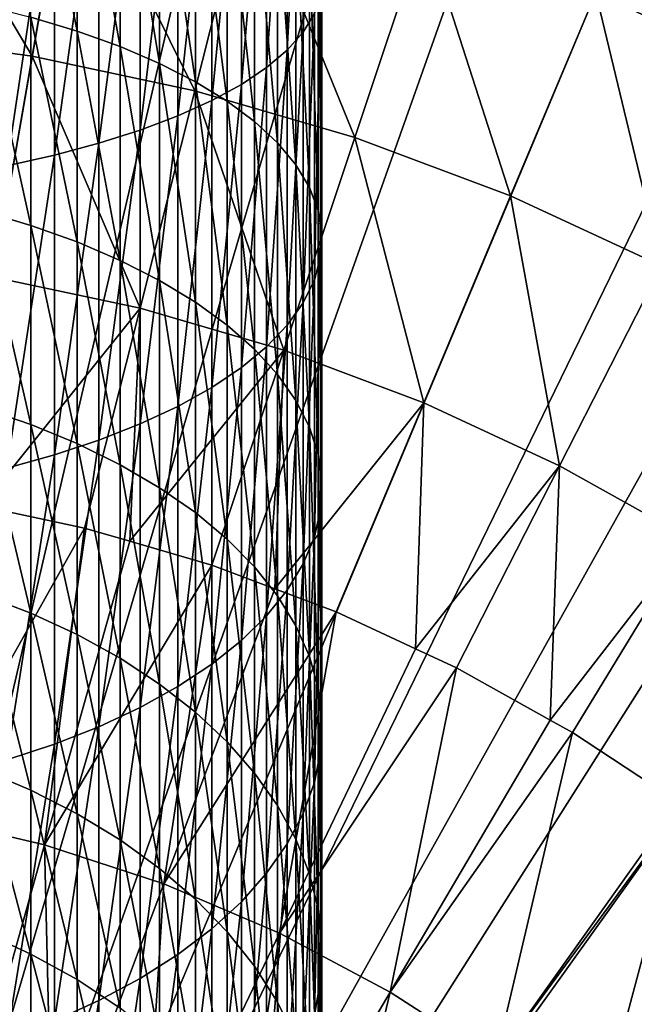
# Model space of a CAD drawing. Extents: x -148 to 357, y -520 to 98.
# Drawn here: x 6 to 15, y -401 to -387 of the extents above; entities that cross this region are included whole.
import ezdxf

# ---------------------------------------------------------------- set-up
doc = ezdxf.new("R2010")
doc.units = 0
doc.layers.add('L18', color=7, linetype='CONTINUOUS')
doc.layers.add('L3', color=7, linetype='CONTINUOUS')

msp = doc.modelspace()

# ---------------------------------------------------------------- linework, layer by layer
at = {"layer": 'L18', "color": 7}
for points in [[(9.88678, -386.7222, 1147.329), (9.88678, -382.6426, 1148.543), (9.72118, -386.9964, 1148.127)], [(9.72118, -386.9964, 1148.127), (9.88678, -382.6426, 1148.543), (9.72118, -382.8499, 1149.362)], [(9.72118, -386.9964, 1148.127), (9.72118, -382.8499, 1149.362), (9.48362, -387.2649, 1148.91)], [(9.48362, -387.2649, 1148.91), (9.72118, -382.8499, 1149.362), (9.48362, -383.0529, 1150.164)], [(9.48362, -387.2649, 1148.91), (9.48362, -383.0529, 1150.164), (9.17584, -387.5258, 1149.67)], [(9.17584, -387.5258, 1149.67), (9.48362, -383.0529, 1150.164), (9.17584, -383.2502, 1150.943)], [(9.17584, -387.5258, 1149.67), (9.17584, -383.2502, 1150.943), (8.80012, -387.7771, 1150.402)], [(8.80012, -387.7771, 1150.402), (9.17584, -383.2502, 1150.943), (8.80012, -383.4402, 1151.693)], [(8.80012, -387.7771, 1150.402), (8.80012, -383.4402, 1151.693), (8.35925, -388.0171, 1151.101)], [(8.35925, -388.0171, 1151.101), (8.80012, -383.4402, 1151.693), (8.35925, -383.6216, 1152.409)], [(5.66702, -386.7751, 1136.862), (5.66702, -383.5597, 1138.117), (6.35432, -386.9831, 1137.336)], [(6.35432, -386.9831, 1137.336), (5.66702, -383.5597, 1138.117), (6.35432, -383.7278, 1138.606)], [(8.35925, -388.0171, 1151.101), (8.35925, -383.6216, 1152.409), (7.8565, -388.2438, 1151.761)], [(7.8565, -388.2438, 1151.761), (8.35925, -383.6216, 1152.409), (7.8565, -383.793, 1153.086)], [(6.35432, -386.9831, 1137.336), (6.35432, -383.7278, 1138.606), (6.99458, -387.214, 1137.863)], [(6.99458, -387.214, 1137.863), (6.35432, -383.7278, 1138.606), (6.99458, -383.9144, 1139.15)], [(7.8565, -388.2438, 1151.761), (7.8565, -383.793, 1153.086), (7.29558, -388.4557, 1152.378)], [(7.29558, -388.4557, 1152.378), (7.8565, -383.793, 1153.086), (7.29558, -383.9532, 1153.719)], [(6.99458, -387.214, 1137.863), (6.99458, -383.9144, 1139.15), (7.58306, -387.4661, 1138.438)], [(7.58306, -387.4661, 1138.438), (6.99458, -383.9144, 1139.15), (7.58306, -384.1183, 1139.744)], [(7.29558, -388.4557, 1152.378), (7.29558, -383.9532, 1153.719), (6.68064, -388.6511, 1152.947)], [(6.68064, -388.6511, 1152.947), (7.29558, -383.9532, 1153.719), (6.68064, -384.1009, 1154.302)], [(6.01624, -388.8286, 1153.465), (6.01624, -384.2352, 1154.832), (5.3073, -388.9869, 1153.926)], [(5.3073, -388.9869, 1153.926), (6.01624, -384.2352, 1154.832), (5.3073, -384.3549, 1155.305)], [(6.68064, -388.6511, 1152.947), (6.68064, -384.1009, 1154.302), (6.01624, -388.8286, 1153.465)], [(6.01624, -388.8286, 1153.465), (6.68064, -384.1009, 1154.302), (6.01624, -384.2352, 1154.832)], [(7.58306, -387.4661, 1138.438), (7.58306, -384.1183, 1139.744), (8.11539, -387.7377, 1139.057)], [(8.11539, -387.7377, 1139.057), (7.58306, -384.1183, 1139.744), (8.11539, -384.3378, 1140.383)], [(8.11539, -387.7377, 1139.057), (8.11539, -384.3378, 1140.383), (8.58764, -388.0266, 1139.715)], [(8.58764, -388.0266, 1139.715), (8.11539, -384.3378, 1140.383), (8.58764, -384.5713, 1141.063)], [(8.58764, -388.0266, 1139.715), (8.58764, -384.5713, 1141.063), (8.99631, -388.3308, 1140.409)], [(8.99631, -388.3308, 1140.409), (8.58764, -384.5713, 1141.063), (8.99631, -384.8172, 1141.78)], [(8.99631, -388.3308, 1140.409), (8.99631, -384.8172, 1141.78), (9.33837, -388.6479, 1141.132)], [(9.33837, -388.6479, 1141.132), (8.99631, -384.8172, 1141.78), (9.33837, -385.0735, 1142.526)], [(9.33837, -388.6479, 1141.132), (9.33837, -385.0735, 1142.526), (9.6113, -388.9757, 1141.879)], [(9.6113, -388.9757, 1141.879), (9.33837, -385.0735, 1142.526), (9.6113, -385.3385, 1143.298)], [(9.6113, -388.9757, 1141.879), (9.6113, -385.3385, 1143.298), (9.81306, -389.3117, 1142.645)], [(9.81306, -389.3117, 1142.645), (9.6113, -385.3385, 1143.298), (9.81306, -385.6101, 1144.089)], [(9.81306, -389.3117, 1142.645), (9.81306, -385.6101, 1144.089), (9.94218, -389.6534, 1143.424)], [(9.94218, -389.6534, 1143.424), (9.81306, -385.6101, 1144.089), (9.94218, -385.8863, 1144.894)], [(9.94218, -389.6534, 1143.424), (9.94218, -385.8863, 1144.894), (9.99769, -389.9983, 1144.21)], [(9.99769, -389.9983, 1144.21), (9.94218, -385.8863, 1144.894), (9.99769, -386.1651, 1145.706)], [(9.99769, -389.9983, 1144.21), (9.99769, -386.1651, 1145.706), (9.97917, -390.3439, 1144.998)], [(9.97917, -390.3439, 1144.998), (9.99769, -386.1651, 1145.706), (9.97917, -386.4444, 1146.52)], [(9.97917, -390.3439, 1144.998), (9.97917, -386.4444, 1146.52), (9.88678, -390.6875, 1145.782)], [(9.88678, -390.6875, 1145.782), (9.97917, -386.4444, 1146.52), (9.88678, -386.7222, 1147.329)], [(4.93776, -389.6586, 1134.945), (4.93776, -386.5917, 1136.444), (5.66702, -389.8759, 1135.346)], [(5.66702, -389.8759, 1135.346), (4.93776, -386.5917, 1136.444), (5.66702, -386.7751, 1136.862)], [(9.88678, -390.6875, 1145.782), (9.88678, -386.7222, 1147.329), (9.72118, -391.0267, 1146.555)], [(9.72118, -391.0267, 1146.555), (9.88678, -386.7222, 1147.329), (9.72118, -386.9964, 1148.127)], [(5.66702, -389.8759, 1135.346), (5.66702, -386.7751, 1136.862), (6.35432, -390.1223, 1135.801)], [(6.35432, -390.1223, 1135.801), (5.66702, -386.7751, 1136.862), (6.35432, -386.9831, 1137.336)], [(6.35432, -390.1223, 1135.801), (6.35432, -386.9831, 1137.336), (6.99458, -390.3959, 1136.307)], [(6.99458, -390.3959, 1136.307), (6.35432, -386.9831, 1137.336), (6.99458, -387.214, 1137.863)], [(9.72118, -391.0267, 1146.555), (9.72118, -386.9964, 1148.127), (9.48362, -391.3589, 1147.312)], [(9.48362, -391.3589, 1147.312), (9.72118, -386.9964, 1148.127), (9.48362, -387.2649, 1148.91)], [(6.99458, -390.3959, 1136.307), (6.99458, -387.214, 1137.863), (7.58306, -390.6947, 1136.859)], [(7.58306, -390.6947, 1136.859), (6.99458, -387.214, 1137.863), (7.58306, -387.4661, 1138.438)], [(9.48362, -391.3589, 1147.312), (9.48362, -387.2649, 1148.91), (9.17584, -391.6817, 1148.048)], [(9.17584, -391.6817, 1148.048), (9.48362, -387.2649, 1148.91), (9.17584, -387.5258, 1149.67)], [(7.58306, -390.6947, 1136.859), (7.58306, -387.4661, 1138.438), (8.11539, -391.0164, 1137.454)], [(8.11539, -391.0164, 1137.454), (7.58306, -387.4661, 1138.438), (8.11539, -387.7377, 1139.057)], [(9.17584, -391.6817, 1148.048), (9.17584, -387.5258, 1149.67), (8.80012, -391.9926, 1148.757)], [(8.80012, -391.9926, 1148.757), (9.17584, -387.5258, 1149.67), (8.80012, -387.7771, 1150.402)], [(8.11539, -391.0164, 1137.454), (8.11539, -387.7377, 1139.057), (8.58764, -391.3588, 1138.086)], [(8.58764, -391.3588, 1138.086), (8.11539, -387.7377, 1139.057), (8.58764, -388.0266, 1139.715)], [(8.80012, -391.9926, 1148.757), (8.80012, -387.7771, 1150.402), (8.35925, -392.2895, 1149.433)], [(8.35925, -392.2895, 1149.433), (8.80012, -387.7771, 1150.402), (8.35925, -388.0171, 1151.101)], [(8.35925, -392.2895, 1149.433), (8.35925, -388.0171, 1151.101), (7.8565, -392.57, 1150.073)], [(7.8565, -392.57, 1150.073), (8.35925, -388.0171, 1151.101), (7.8565, -388.2438, 1151.761)], [(8.58764, -391.3588, 1138.086), (8.58764, -388.0266, 1139.715), (8.99631, -391.7191, 1138.752)], [(8.99631, -391.7191, 1138.752), (8.58764, -388.0266, 1139.715), (8.99631, -388.3308, 1140.409)], [(7.8565, -392.57, 1150.073), (7.8565, -388.2438, 1151.761), (7.29558, -392.832, 1150.671)], [(7.29558, -392.832, 1150.671), (7.8565, -388.2438, 1151.761), (7.29558, -388.4557, 1152.378)], [(8.99631, -391.7191, 1138.752), (8.99631, -388.3308, 1140.409), (9.33837, -392.0949, 1139.446)], [(9.33837, -392.0949, 1139.446), (8.99631, -388.3308, 1140.409), (9.33837, -388.6479, 1141.132)], [(7.29558, -392.832, 1150.671), (7.29558, -388.4557, 1152.378), (6.68064, -393.0738, 1151.222)], [(6.68064, -393.0738, 1151.222), (7.29558, -388.4557, 1152.378), (6.68064, -388.6511, 1152.947)], [(6.68064, -393.0738, 1151.222), (6.68064, -388.6511, 1152.947), (6.01624, -393.2934, 1151.722)], [(6.01624, -393.2934, 1151.722), (6.68064, -388.6511, 1152.947), (6.01624, -388.8286, 1153.465)], [(9.33837, -392.0949, 1139.446), (9.33837, -388.6479, 1141.132), (9.6113, -392.4833, 1140.164)], [(9.6113, -392.4833, 1140.164), (9.33837, -388.6479, 1141.132), (9.6113, -388.9757, 1141.879)], [(6.01624, -393.2934, 1151.722), (6.01624, -388.8286, 1153.465), (5.3073, -393.4893, 1152.169)], [(5.3073, -393.4893, 1152.169), (6.01624, -388.8286, 1153.465), (5.3073, -388.9869, 1153.926)], [(9.6113, -392.4833, 1140.164), (9.6113, -388.9757, 1141.879), (9.81306, -392.8814, 1140.9)], [(9.81306, -392.8814, 1140.9), (9.6113, -388.9757, 1141.879), (9.81306, -389.3117, 1142.645)], [(9.81306, -392.8814, 1140.9), (9.81306, -389.3117, 1142.645), (9.94218, -393.2863, 1141.648)], [(9.94218, -393.2863, 1141.648), (9.81306, -389.3117, 1142.645), (9.94218, -389.6534, 1143.424)], [(4.93776, -392.5912, 1133.197), (4.93776, -389.6586, 1134.945), (5.66702, -392.841, 1133.579)], [(5.66702, -392.841, 1133.579), (4.93776, -389.6586, 1134.945), (5.66702, -389.8759, 1135.346)], [(9.94218, -393.2863, 1141.648), (9.94218, -389.6534, 1143.424), (9.99769, -393.695, 1142.403)], [(9.99769, -393.695, 1142.403), (9.94218, -389.6534, 1143.424), (9.99769, -389.9983, 1144.21)], [(5.66702, -392.841, 1133.579), (5.66702, -389.8759, 1135.346), (6.35432, -393.1241, 1134.013)], [(6.35432, -393.1241, 1134.013), (5.66702, -389.8759, 1135.346), (6.35432, -390.1223, 1135.801)], [(9.99769, -393.695, 1142.403), (9.99769, -389.9983, 1144.21), (9.97917, -394.1044, 1143.16)], [(9.97917, -394.1044, 1143.16), (9.99769, -389.9983, 1144.21), (9.97917, -390.3439, 1144.998)], [(6.35432, -393.1241, 1134.013), (6.35432, -390.1223, 1135.801), (6.99458, -393.4385, 1134.494)], [(6.99458, -393.4385, 1134.494), (6.35432, -390.1223, 1135.801), (6.99458, -390.3959, 1136.307)], [(9.97917, -394.1044, 1143.16), (9.97917, -390.3439, 1144.998), (9.88678, -394.5116, 1143.912)], [(9.88678, -394.5116, 1143.912), (9.97917, -390.3439, 1144.998), (9.88678, -390.6875, 1145.782)], [(6.99458, -393.4385, 1134.494), (6.99458, -390.3959, 1136.307), (7.58306, -393.7819, 1135.02)], [(7.58306, -393.7819, 1135.02), (6.99458, -390.3959, 1136.307), (7.58306, -390.6947, 1136.859)], [(9.88678, -394.5116, 1143.912), (9.88678, -390.6875, 1145.782), (9.72118, -394.9134, 1144.655)], [(9.72118, -394.9134, 1144.655), (9.88678, -390.6875, 1145.782), (9.72118, -391.0267, 1146.555)], [(7.58306, -393.7819, 1135.02), (7.58306, -390.6947, 1136.859), (8.11539, -394.1516, 1135.585)], [(8.11539, -394.1516, 1135.585), (7.58306, -390.6947, 1136.859), (8.11539, -391.0164, 1137.454)], [(8.11539, -394.1516, 1135.585), (8.11539, -391.0164, 1137.454), (8.58764, -394.545, 1136.188)], [(8.58764, -394.545, 1136.188), (8.11539, -391.0164, 1137.454), (8.58764, -391.3588, 1138.086)], [(9.72118, -394.9134, 1144.655), (9.72118, -391.0267, 1146.555), (9.48362, -395.307, 1145.382)], [(9.48362, -395.307, 1145.382), (9.72118, -391.0267, 1146.555), (9.48362, -391.3589, 1147.312)], [(8.58764, -394.545, 1136.188), (8.58764, -391.3588, 1138.086), (8.99631, -394.9592, 1136.822)], [(8.99631, -394.9592, 1136.822), (8.58764, -391.3588, 1138.086), (8.99631, -391.7191, 1138.752)], [(9.48362, -395.307, 1145.382), (9.48362, -391.3589, 1147.312), (9.17584, -395.6895, 1146.089)], [(9.17584, -395.6895, 1146.089), (9.48362, -391.3589, 1147.312), (9.17584, -391.6817, 1148.048)], [(9.17584, -395.6895, 1146.089), (9.17584, -391.6817, 1148.048), (8.80012, -396.0579, 1146.77)], [(8.80012, -396.0579, 1146.77), (9.17584, -391.6817, 1148.048), (8.80012, -391.9926, 1148.757)], [(8.99631, -394.9592, 1136.822), (8.99631, -391.7191, 1138.752), (9.33837, -395.391, 1137.483)], [(9.33837, -395.391, 1137.483), (8.99631, -391.7191, 1138.752), (9.33837, -392.0949, 1139.446)], [(8.80012, -396.0579, 1146.77), (8.80012, -391.9926, 1148.757), (8.35925, -396.4096, 1147.419)], [(8.35925, -396.4096, 1147.419), (8.80012, -391.9926, 1148.757), (8.35925, -392.2895, 1149.433)], [(9.33837, -395.391, 1137.483), (9.33837, -392.0949, 1139.446), (9.6113, -395.8373, 1138.166)], [(9.6113, -395.8373, 1138.166), (9.33837, -392.0949, 1139.446), (9.6113, -392.4833, 1140.164)], [(8.35925, -396.4096, 1147.419), (8.35925, -392.2895, 1149.433), (7.8565, -396.7419, 1148.033)], [(7.8565, -396.7419, 1148.033), (8.35925, -392.2895, 1149.433), (7.8565, -392.57, 1150.073)], [(4.93776, -395.3695, 1131.213), (4.93776, -392.5912, 1133.197), (5.66702, -395.65, 1131.574)], [(5.66702, -395.65, 1131.574), (4.93776, -392.5912, 1133.197), (5.66702, -392.841, 1133.579)], [(7.8565, -396.7419, 1148.033), (7.8565, -392.57, 1150.073), (7.29558, -397.0525, 1148.607)], [(7.29558, -397.0525, 1148.607), (7.8565, -392.57, 1150.073), (7.29558, -392.832, 1150.671)], [(9.6113, -395.8373, 1138.166), (9.6113, -392.4833, 1140.164), (9.81306, -396.2948, 1138.866)], [(9.81306, -396.2948, 1138.866), (9.6113, -392.4833, 1140.164), (9.81306, -392.8814, 1140.9)], [(5.66702, -395.65, 1131.574), (5.66702, -392.841, 1133.579), (6.35432, -395.968, 1131.982)], [(6.35432, -395.968, 1131.982), (5.66702, -392.841, 1133.579), (6.35432, -393.1241, 1134.013)], [(7.29558, -397.0525, 1148.607), (7.29558, -392.832, 1150.671), (6.68064, -397.3389, 1149.137)], [(6.68064, -397.3389, 1149.137), (7.29558, -392.832, 1150.671), (6.68064, -393.0738, 1151.222)], [(9.81306, -396.2948, 1138.866), (9.81306, -392.8814, 1140.9), (9.94218, -396.7601, 1139.578)], [(9.94218, -396.7601, 1139.578), (9.81306, -392.8814, 1140.9), (9.94218, -393.2863, 1141.648)], [(6.68064, -397.3389, 1149.137), (6.68064, -393.0738, 1151.222), (6.01624, -397.5991, 1149.617)], [(6.01624, -397.5991, 1149.617), (6.68064, -393.0738, 1151.222), (6.01624, -393.2934, 1151.722)], [(6.35432, -395.968, 1131.982), (6.35432, -393.1241, 1134.013), (6.99458, -396.321, 1132.436)], [(6.99458, -396.321, 1132.436), (6.35432, -393.1241, 1134.013), (6.99458, -393.4385, 1134.494)], [(6.01624, -397.5991, 1149.617), (6.01624, -393.2934, 1151.722), (5.3073, -397.8312, 1150.046)], [(5.3073, -397.8312, 1150.046), (6.01624, -393.2934, 1151.722), (5.3073, -393.4893, 1152.169)], [(9.94218, -396.7601, 1139.578), (9.94218, -393.2863, 1141.648), (9.99769, -397.2297, 1140.297)], [(9.99769, -397.2297, 1140.297), (9.94218, -393.2863, 1141.648), (9.99769, -393.695, 1142.403)], [(6.99458, -396.321, 1132.436), (6.99458, -393.4385, 1134.494), (7.58306, -396.7066, 1132.931)], [(7.58306, -396.7066, 1132.931), (6.99458, -393.4385, 1134.494), (7.58306, -393.7819, 1135.02)], [(9.99769, -397.2297, 1140.297), (9.99769, -393.695, 1142.403), (9.97917, -397.7003, 1141.017)], [(9.97917, -397.7003, 1141.017), (9.99769, -393.695, 1142.403), (9.97917, -394.1044, 1143.16)], [(7.58306, -396.7066, 1132.931), (7.58306, -393.7819, 1135.02), (8.11539, -397.1218, 1133.465)], [(8.11539, -397.1218, 1133.465), (7.58306, -393.7819, 1135.02), (8.11539, -394.1516, 1135.585)], [(8.11539, -397.1218, 1133.465), (8.11539, -394.1516, 1135.585), (8.58764, -397.5636, 1134.032)], [(8.58764, -397.5636, 1134.032), (8.11539, -394.1516, 1135.585), (8.58764, -394.545, 1136.188)], [(9.97917, -397.7003, 1141.017), (9.97917, -394.1044, 1143.16), (9.88678, -398.1681, 1141.733)], [(9.88678, -398.1681, 1141.733), (9.97917, -394.1044, 1143.16), (9.88678, -394.5116, 1143.912)], [(8.58764, -397.5636, 1134.032), (8.58764, -394.545, 1136.188), (8.99631, -398.0287, 1134.63)], [(8.99631, -398.0287, 1134.63), (8.58764, -394.545, 1136.188), (8.99631, -394.9592, 1136.822)], [(9.88678, -398.1681, 1141.733), (9.88678, -394.5116, 1143.912), (9.72118, -398.63, 1142.44)], [(9.72118, -398.63, 1142.44), (9.88678, -394.5116, 1143.912), (9.72118, -394.9134, 1144.655)], [(9.72118, -398.63, 1142.44), (9.72118, -394.9134, 1144.655), (9.48362, -399.0823, 1143.132)], [(9.48362, -399.0823, 1143.132), (9.72118, -394.9134, 1144.655), (9.48362, -395.307, 1145.382)], [(8.99631, -398.0287, 1134.63), (8.99631, -394.9592, 1136.822), (9.33837, -398.5136, 1135.253)], [(9.33837, -398.5136, 1135.253), (8.99631, -394.9592, 1136.822), (9.33837, -395.391, 1137.483)], [(4.93776, -397.9745, 1129.007), (4.93776, -395.3695, 1131.213), (5.66702, -398.2838, 1129.343)], [(5.66702, -398.2838, 1129.343), (4.93776, -395.3695, 1131.213), (5.66702, -395.65, 1131.574)], [(9.48362, -399.0823, 1143.132), (9.48362, -395.307, 1145.382), (9.17584, -399.5218, 1143.805)], [(9.17584, -399.5218, 1143.805), (9.48362, -395.307, 1145.382), (9.17584, -395.6895, 1146.089)], [(9.33837, -398.5136, 1135.253), (9.33837, -395.391, 1137.483), (9.6113, -399.0148, 1135.897)], [(9.6113, -399.0148, 1135.897), (9.33837, -395.391, 1137.483), (9.6113, -395.8373, 1138.166)], [(5.66702, -398.2838, 1129.343), (5.66702, -395.65, 1131.574), (6.35432, -398.6344, 1129.724)], [(6.35432, -398.6344, 1129.724), (5.66702, -395.65, 1131.574), (6.35432, -395.968, 1131.982)], [(9.17584, -399.5218, 1143.805), (9.17584, -395.6895, 1146.089), (8.80012, -399.9451, 1144.453)], [(8.80012, -399.9451, 1144.453), (9.17584, -395.6895, 1146.089), (8.80012, -396.0579, 1146.77)], [(9.6113, -399.0148, 1135.897), (9.6113, -395.8373, 1138.166), (9.81306, -399.5286, 1136.557)], [(9.81306, -399.5286, 1136.557), (9.6113, -395.8373, 1138.166), (9.81306, -396.2948, 1138.866)], [(6.35432, -398.6344, 1129.724), (6.35432, -395.968, 1131.982), (6.99458, -399.0237, 1130.147)], [(6.99458, -399.0237, 1130.147), (6.35432, -395.968, 1131.982), (6.99458, -396.321, 1132.436)], [(8.80012, -399.9451, 1144.453), (8.80012, -396.0579, 1146.77), (8.35925, -400.3493, 1145.072)], [(8.35925, -400.3493, 1145.072), (8.80012, -396.0579, 1146.77), (8.35925, -396.4096, 1147.419)], [(6.99458, -399.0237, 1130.147), (6.99458, -396.321, 1132.436), (7.58306, -399.4489, 1130.609)], [(7.58306, -399.4489, 1130.609), (6.99458, -396.321, 1132.436), (7.58306, -396.7066, 1132.931)], [(9.81306, -399.5286, 1136.557), (9.81306, -396.2948, 1138.866), (9.94218, -400.0511, 1137.228)], [(9.94218, -400.0511, 1137.228), (9.81306, -396.2948, 1138.866), (9.94218, -396.7601, 1139.578)], [(8.35925, -400.3493, 1145.072), (8.35925, -396.4096, 1147.419), (7.8565, -400.7312, 1145.656)], [(7.8565, -400.7312, 1145.656), (8.35925, -396.4096, 1147.419), (7.8565, -396.7419, 1148.033)], [(7.8565, -400.7312, 1145.656), (7.8565, -396.7419, 1148.033), (7.29558, -401.0881, 1146.203)], [(7.29558, -401.0881, 1146.203), (7.8565, -396.7419, 1148.033), (7.29558, -397.0525, 1148.607)], [(7.58306, -399.4489, 1130.609), (7.58306, -396.7066, 1132.931), (8.11539, -399.9067, 1131.106)], [(8.11539, -399.9067, 1131.106), (7.58306, -396.7066, 1132.931), (8.11539, -397.1218, 1133.465)], [(9.94218, -400.0511, 1137.228), (9.94218, -396.7601, 1139.578), (9.99769, -400.5785, 1137.906)], [(9.99769, -400.5785, 1137.906), (9.94218, -396.7601, 1139.578), (9.99769, -397.2297, 1140.297)], [(7.29558, -401.0881, 1146.203), (7.29558, -397.0525, 1148.607), (6.68064, -401.4173, 1146.706)], [(6.68064, -401.4173, 1146.706), (7.29558, -397.0525, 1148.607), (6.68064, -397.3389, 1149.137)], [(8.11539, -399.9067, 1131.106), (8.11539, -397.1218, 1133.465), (8.58764, -400.3939, 1131.635)], [(8.58764, -400.3939, 1131.635), (8.11539, -397.1218, 1133.465), (8.58764, -397.5636, 1134.032)], [(9.99769, -400.5785, 1137.906), (9.99769, -397.2297, 1140.297), (9.97917, -401.1069, 1138.585)], [(9.97917, -401.1069, 1138.585), (9.99769, -397.2297, 1140.297), (9.97917, -397.7003, 1141.017)], [(6.68064, -401.4173, 1146.706), (6.68064, -397.3389, 1149.137), (6.01624, -401.7163, 1147.164)], [(6.01624, -401.7163, 1147.164), (6.68064, -397.3389, 1149.137), (6.01624, -397.5991, 1149.617)], [(8.58764, -400.3939, 1131.635), (8.58764, -397.5636, 1134.032), (8.99631, -400.9067, 1132.192)], [(8.99631, -400.9067, 1132.192), (8.58764, -397.5636, 1134.032), (8.99631, -398.0287, 1134.63)], [(6.01624, -401.7163, 1147.164), (6.01624, -397.5991, 1149.617), (5.3073, -401.983, 1147.572)], [(5.3073, -401.983, 1147.572), (6.01624, -397.5991, 1149.617), (5.3073, -397.8312, 1150.046)], [(9.97917, -401.1069, 1138.585), (9.97917, -397.7003, 1141.017), (9.88678, -401.6323, 1139.26)], [(9.88678, -401.6323, 1139.26), (9.97917, -397.7003, 1141.017), (9.88678, -398.1681, 1141.733)], [(4.93776, -400.3884, 1126.593), (4.93776, -397.9745, 1129.007), (5.66702, -400.7244, 1126.902)], [(5.66702, -400.7244, 1126.902), (4.93776, -397.9745, 1129.007), (5.66702, -398.2838, 1129.343)], [(8.99631, -400.9067, 1132.192), (8.99631, -398.0287, 1134.63), (9.33837, -401.4415, 1132.773)], [(9.33837, -401.4415, 1132.773), (8.99631, -398.0287, 1134.63), (9.33837, -398.5136, 1135.253)], [(5.66702, -400.7244, 1126.902), (5.66702, -398.2838, 1129.343), (6.35432, -401.1053, 1127.253)], [(6.35432, -401.1053, 1127.253), (5.66702, -398.2838, 1129.343), (6.35432, -398.6344, 1129.724)], [(9.88678, -401.6323, 1139.26), (9.88678, -398.1681, 1141.733), (9.72118, -402.1509, 1139.926)], [(9.72118, -402.1509, 1139.926), (9.88678, -398.1681, 1141.733), (9.72118, -398.63, 1142.44)], [(9.33837, -401.4415, 1132.773), (9.33837, -398.5136, 1135.253), (9.6113, -401.9941, 1133.374)], [(9.6113, -401.9941, 1133.374), (9.33837, -398.5136, 1135.253), (9.6113, -399.0148, 1135.897)], [(6.35432, -401.1053, 1127.253), (6.35432, -398.6344, 1129.724), (6.99458, -401.5282, 1127.642)], [(6.99458, -401.5282, 1127.642), (6.35432, -398.6344, 1129.724), (6.99458, -399.0237, 1130.147)], [(9.72118, -402.1509, 1139.926), (9.72118, -398.63, 1142.44), (9.48362, -402.6588, 1140.579)], [(9.48362, -402.6588, 1140.579), (9.72118, -398.63, 1142.44), (9.48362, -399.0823, 1143.132)], [(6.99458, -401.5282, 1127.642), (6.99458, -399.0237, 1130.147), (7.58306, -401.99, 1128.068)], [(7.58306, -401.99, 1128.068), (6.99458, -399.0237, 1130.147), (7.58306, -399.4489, 1130.609)], [(9.6113, -401.9941, 1133.374), (9.6113, -399.0148, 1135.897), (9.81306, -402.5607, 1133.989)], [(9.81306, -402.5607, 1133.989), (9.6113, -399.0148, 1135.897), (9.81306, -399.5286, 1136.557)], [(9.48362, -402.6588, 1140.579), (9.48362, -399.0823, 1143.132), (9.17584, -403.1524, 1141.213)], [(9.17584, -403.1524, 1141.213), (9.48362, -399.0823, 1143.132), (9.17584, -399.5218, 1143.805)], [(7.58306, -401.99, 1128.068), (7.58306, -399.4489, 1130.609), (8.11539, -402.4874, 1128.525)], [(8.11539, -402.4874, 1128.525), (7.58306, -399.4489, 1130.609), (8.11539, -399.9067, 1131.106)], [(9.17584, -403.1524, 1141.213), (9.17584, -399.5218, 1143.805), (8.80012, -403.6278, 1141.824)], [(8.80012, -403.6278, 1141.824), (9.17584, -399.5218, 1143.805), (8.80012, -399.9451, 1144.453)], [(9.81306, -402.5607, 1133.989), (9.81306, -399.5286, 1136.557), (9.94218, -403.1368, 1134.615)], [(9.94218, -403.1368, 1134.615), (9.81306, -399.5286, 1136.557), (9.94218, -400.0511, 1137.228)], [(8.11539, -402.4874, 1128.525), (8.11539, -399.9067, 1131.106), (8.58764, -403.0166, 1129.013)], [(8.58764, -403.0166, 1129.013), (8.11539, -399.9067, 1131.106), (8.58764, -400.3939, 1131.635)], [(8.80012, -403.6278, 1141.824), (8.80012, -399.9451, 1144.453), (8.35925, -404.0817, 1142.407)], [(8.35925, -404.0817, 1142.407), (8.80012, -399.9451, 1144.453), (8.35925, -400.3493, 1145.072)], [(9.94218, -403.1368, 1134.615), (9.94218, -400.0511, 1137.228), (9.99769, -403.7184, 1135.247)], [(9.99769, -403.7184, 1135.247), (9.94218, -400.0511, 1137.228), (9.99769, -400.5785, 1137.906)], [(8.35925, -404.0817, 1142.407), (8.35925, -400.3493, 1145.072), (7.8565, -404.5106, 1142.958)], [(7.8565, -404.5106, 1142.958), (8.35925, -400.3493, 1145.072), (7.8565, -400.7312, 1145.656)], [(4.93776, -402.5947, 1123.988), (4.93776, -400.3884, 1126.593), (5.66702, -402.9551, 1124.269)], [(5.66702, -402.9551, 1124.269), (4.93776, -400.3884, 1126.593), (5.66702, -400.7244, 1126.902)], [(8.58764, -403.0166, 1129.013), (8.58764, -400.3939, 1131.635), (8.99631, -403.5737, 1129.525)], [(8.99631, -403.5737, 1129.525), (8.58764, -400.3939, 1131.635), (8.99631, -400.9067, 1132.192)], [(9.99769, -403.7184, 1135.247), (9.99769, -400.5785, 1137.906), (9.97917, -404.301, 1135.88)], [(9.97917, -404.301, 1135.88), (9.99769, -400.5785, 1137.906), (9.97917, -401.1069, 1138.585)], [(5.66702, -402.9551, 1124.269), (5.66702, -400.7244, 1126.902), (6.35432, -403.3636, 1124.587)], [(6.35432, -403.3636, 1124.587), (5.66702, -400.7244, 1126.902), (6.35432, -401.1053, 1127.253)], [(7.8565, -404.5106, 1142.958), (7.8565, -400.7312, 1145.656), (7.29558, -404.9114, 1143.473)], [(7.29558, -404.9114, 1143.473), (7.8565, -400.7312, 1145.656), (7.29558, -401.0881, 1146.203)], [(8.99631, -403.5737, 1129.525), (8.99631, -400.9067, 1132.192), (9.33837, -404.1545, 1130.06)], [(9.33837, -404.1545, 1130.06), (8.99631, -400.9067, 1132.192), (9.33837, -401.4415, 1132.773)], [(7.29558, -404.9114, 1143.473), (7.29558, -401.0881, 1146.203), (6.68064, -405.281, 1143.948)], [(6.68064, -405.281, 1143.948), (7.29558, -401.0881, 1146.203), (6.68064, -401.4173, 1146.706)], [(6.35432, -403.3636, 1124.587), (6.35432, -401.1053, 1127.253), (6.99458, -403.8172, 1124.94)], [(6.99458, -403.8172, 1124.94), (6.35432, -401.1053, 1127.253), (6.99458, -401.5282, 1127.642)], [(9.97917, -404.301, 1135.88), (9.97917, -401.1069, 1138.585), (9.88678, -404.8804, 1136.509)], [(9.88678, -404.8804, 1136.509), (9.97917, -401.1069, 1138.585), (9.88678, -401.6323, 1139.26)], [(6.68064, -405.281, 1143.948), (6.68064, -401.4173, 1146.706), (6.01624, -405.6168, 1144.379)], [(6.01624, -405.6168, 1144.379), (6.68064, -401.4173, 1146.706), (6.01624, -401.7163, 1147.164)], [(9.33837, -404.1545, 1130.06), (9.33837, -401.4415, 1132.773), (9.6113, -404.7549, 1130.613)], [(9.6113, -404.7549, 1130.613), (9.33837, -401.4415, 1132.773), (9.6113, -401.9941, 1133.374)]]:
    msp.add_3dface(points, dxfattribs=at)
at = {"layer": 'L3', "color": 7}
for points in [[(0, -420, 987.6187), (0.41203, -320.0009, 987.6187), (6.01838, -320.1813, 987.6187)], [(6.01838, -320.1813, 987.6187), (11.60579, -320.6758, 987.6187), (0, -420, 987.6187)], [(0, -420, 987.6187), (11.60579, -320.6758, 987.6187), (17.15669, -321.4827, 987.6187)], [(0, -420, 987.6187), (17.15669, -321.4827, 987.6187), (22.6536, -322.5997, 987.6187)], [(22.6536, -322.5997, 987.6187), (28.07924, -324.0232, 987.6187), (0, -420, 987.6187)], [(0, -420, 987.6187), (28.07924, -324.0232, 987.6187), (33.41654, -325.7486, 987.6187)], [(0, -420, 987.6187), (33.41654, -325.7486, 987.6187), (38.64869, -327.7705, 987.6187)], [(38.64869, -327.7705, 987.6187), (43.75923, -330.0827, 987.6187), (0, -420, 987.6187)], [(0, -420, 987.6187), (43.75923, -330.0827, 987.6187), (48.7321, -332.6777, 987.6187)], [(0, -420, 987.6187), (48.7321, -332.6777, 987.6187), (53.55163, -335.5475, 987.6187)], [(53.55163, -335.5475, 987.6187), (58.20267, -338.683, 987.6187), (0, -420, 987.6187)], [(0, -420, 987.6187), (58.20267, -338.683, 987.6187), (62.67059, -342.0744, 987.6187)], [(0, -420, 987.6187), (62.67059, -342.0744, 987.6187), (66.94132, -345.711, 987.6187)], [(66.94132, -345.711, 987.6187), (71.00143, -349.5813, 987.6187), (0, -420, 987.6187)], [(0, -420, 987.6187), (71.00143, -349.5813, 987.6187), (74.83814, -353.6731, 987.6187)], [(0, -420, 987.6187), (74.83814, -353.6731, 987.6187), (78.43938, -357.9737, 987.6187)], [(78.43938, -357.9737, 987.6187), (81.79383, -362.4694, 987.6187), (0, -420, 987.6187)], [(0, -420, 987.6187), (81.79383, -362.4694, 987.6187), (84.89092, -367.1461, 987.6187)], [(0, -420, 987.6187), (84.89092, -367.1461, 987.6187), (87.72091, -371.9891, 987.6187)], [(87.72091, -371.9891, 987.6187), (90.27489, -376.9832, 987.6187), (0, -420, 987.6187)], [(0, -420, 987.6187), (90.27489, -376.9832, 987.6187), (92.54485, -382.1127, 987.6187)], [(0, -420, 987.6187), (92.54485, -382.1127, 987.6187), (94.52362, -387.3613, 987.6187)], [(16.54632, -387.5565, 1046.779), (15.31191, -383.4603, 1045.669), (14.07555, -386.4107, 1046.779)], [(5.68535, -387.3536, 1047.615), (3.5496, -383.7542, 1046.779), (3.22978, -387.02, 1047.615)], [(6.24833, -384.1208, 1046.779), (3.5496, -383.7542, 1046.779), (5.68535, -387.3536, 1047.615)], [(8.10912, -387.8697, 1047.615), (6.24833, -384.1208, 1046.779), (5.68535, -387.3536, 1047.615)], [(8.91212, -384.688, 1046.779), (6.24833, -384.1208, 1046.779), (8.10912, -387.8697, 1047.615)], [(10.48754, -388.5655, 1047.615), (8.91212, -384.688, 1046.779), (8.10912, -387.8697, 1047.615)], [(11.52606, -385.4528, 1046.779), (8.91212, -384.688, 1046.779), (10.48754, -388.5655, 1047.615)], [(12.80732, -389.4372, 1047.615), (11.52606, -385.4528, 1046.779), (10.48754, -388.5655, 1047.615)], [(14.07555, -386.4107, 1046.779), (11.52606, -385.4528, 1046.779), (12.80732, -389.4372, 1047.615)], [(15.05547, -390.4797, 1047.615), (14.07555, -386.4107, 1046.779), (12.80732, -389.4372, 1047.615)], [(16.54632, -387.5565, 1046.779), (14.07555, -386.4107, 1046.779), (15.05547, -390.4797, 1047.615)], [(5.68535, -387.3536, 1047.615), (3.22978, -387.02, 1047.615), (5.11225, -390.6444, 1048.17)], [(94.52362, -387.3613, 987.6187), (96.20498, -392.7126, 987.6187), (0, -420, 987.6187)], [(7.29171, -391.1085, 1048.17), (5.68535, -387.3536, 1047.615), (5.11225, -390.6444, 1048.17)], [(8.10912, -387.8697, 1047.615), (5.68535, -387.3536, 1047.615), (7.29171, -391.1085, 1048.17)], [(9.43038, -391.7342, 1048.17), (8.10912, -387.8697, 1047.615), (7.29171, -391.1085, 1048.17)], [(10.48754, -388.5655, 1047.615), (8.10912, -387.8697, 1047.615), (9.43038, -391.7342, 1048.17)], [(11.51631, -392.518, 1048.17), (10.48754, -388.5655, 1047.615), (9.43038, -391.7342, 1048.17)], [(12.80732, -389.4372, 1047.615), (10.48754, -388.5655, 1047.615), (11.51631, -392.518, 1048.17)], [(13.53785, -393.4554, 1048.17), (12.80732, -389.4372, 1047.615), (11.51631, -392.518, 1048.17)], [(15.05547, -390.4797, 1047.615), (12.80732, -389.4372, 1047.615), (13.53785, -393.4554, 1048.17)], [(15.48367, -394.5414, 1048.17), (15.05547, -390.4797, 1047.615), (13.53785, -393.4554, 1048.17)], [(7.29171, -391.1085, 1048.17), (5.11225, -390.6444, 1048.17), (4.93017, -394.0542, 1048.441)], [(4.93017, -394.0542, 1048.441), (6.46572, -394.3813, 1048.441), (7.29171, -391.1085, 1048.17)], [(7.1411, -394.5788, 1048.441), (7.29171, -391.1085, 1048.17), (6.46572, -394.3813, 1048.441)], [(9.43038, -391.7342, 1048.17), (7.29171, -391.1085, 1048.17), (7.1411, -394.5788, 1048.441)], [(7.1411, -394.5788, 1048.441), (8.36214, -394.9361, 1048.441), (9.43038, -391.7342, 1048.17)], [(9.29964, -395.2883, 1048.441), (9.43038, -391.7342, 1048.17), (8.36214, -394.9361, 1048.441)], [(11.51631, -392.518, 1048.17), (9.43038, -391.7342, 1048.17), (9.29964, -395.2883, 1048.441)], [(9.29964, -395.2883, 1048.441), (10.21179, -395.631, 1048.441), (11.51631, -392.518, 1048.17)], [(11.3905, -396.1776, 1048.441), (11.51631, -392.518, 1048.17), (10.21179, -395.631, 1048.441)], [(13.53785, -393.4554, 1048.17), (11.51631, -392.518, 1048.17), (11.3905, -396.1776, 1048.441)], [(0, -420, 987.6187), (96.20498, -392.7126, 987.6187), (97.58365, -398.1498, 987.6187)], [(11.3905, -396.1776, 1048.441), (12.00433, -396.4623, 1048.441), (13.53785, -393.4554, 1048.17)], [(13.39891, -397.2406, 1048.441), (13.53785, -393.4554, 1048.17), (12.00433, -396.4623, 1048.441)], [(15.48367, -394.5414, 1048.17), (13.53785, -393.4554, 1048.17), (13.39891, -397.2406, 1048.441)], [(4.93017, -394.0542, 1048.441), (4.05335, -398.6698, 1048.574), (6.46572, -394.3813, 1048.441)], [(6.46572, -394.3813, 1048.441), (4.05335, -398.6698, 1048.574), (5.87198, -399.0972, 1048.574)], [(6.46572, -394.3813, 1048.441), (5.87198, -399.0972, 1048.574), (7.1411, -394.5788, 1048.441)], [(5.87198, -399.0972, 1048.574), (8.36214, -394.9361, 1048.441), (7.1411, -394.5788, 1048.441)], [(13.39891, -397.2406, 1048.441), (13.72973, -397.4252, 1048.441), (15.48367, -394.5414, 1048.17)], [(15.31063, -398.4696, 1048.441), (15.48367, -394.5414, 1048.17), (13.72973, -397.4252, 1048.441)], [(5.87198, -399.0972, 1048.574), (7.64715, -399.6794, 1048.574), (8.36214, -394.9361, 1048.441)], [(7.64715, -399.6794, 1048.574), (9.29964, -395.2883, 1048.441), (8.36214, -394.9361, 1048.441)], [(7.64715, -399.6794, 1048.574), (10.21179, -395.631, 1048.441), (9.29964, -395.2883, 1048.441)], [(9.3657, -400.412, 1048.574), (10.21179, -395.631, 1048.441), (7.64715, -399.6794, 1048.574)], [(9.3657, -400.412, 1048.574), (11.3905, -396.1776, 1048.441), (10.21179, -395.631, 1048.441)], [(12.00433, -396.4623, 1048.441), (11.3905, -396.1776, 1048.441), (9.3657, -400.412, 1048.574)], [(11.0149, -401.2896, 1048.574), (12.00433, -396.4623, 1048.441), (9.3657, -400.412, 1048.574)], [(13.39891, -397.2406, 1048.441), (12.00433, -396.4623, 1048.441), (11.0149, -401.2896, 1048.574)], [(11.0149, -401.2896, 1048.574), (13.72973, -397.4252, 1048.441), (13.39891, -397.2406, 1048.441)], [(11.0149, -401.2896, 1048.574), (12.58256, -402.3058, 1048.574), (13.72973, -397.4252, 1048.441)], [(12.58256, -402.3058, 1048.574), (15.31063, -398.4696, 1048.441), (13.72973, -397.4252, 1048.441)], [(0, -420, 987.6187), (97.58365, -398.1498, 987.6187), (98.65528, -403.6557, 987.6187)], [(12.58256, -402.3058, 1048.574), (15.37836, -398.5144, 1048.441), (15.31063, -398.4696, 1048.441)], [(14.05706, -403.453, 1048.574), (15.37836, -398.5144, 1048.441), (12.58256, -402.3058, 1048.574)], [(14.05706, -403.453, 1048.574), (16.94098, -399.7237, 1048.441), (15.37836, -398.5144, 1048.441)], [(4.59765, -403.6335, 1048.619), (5.87198, -399.0972, 1048.574), (4.05335, -398.6698, 1048.574)], [(5.98758, -404.0893, 1048.619), (5.87198, -399.0972, 1048.574), (4.59765, -403.6335, 1048.619)], [(5.98758, -404.0893, 1048.619), (7.64715, -399.6794, 1048.574), (5.87198, -399.0972, 1048.574)], [(5.98758, -404.0893, 1048.619), (7.33317, -404.663, 1048.619), (7.64715, -399.6794, 1048.574)], [(7.64715, -399.6794, 1048.574), (7.33317, -404.663, 1048.619), (9.3657, -400.412, 1048.574)], [(17.10179, -399.8686, 1048.441), (16.94098, -399.7237, 1048.441), (14.05706, -403.453, 1048.574)], [(17.10179, -399.8686, 1048.441), (14.05706, -403.453, 1048.574), (18.40886, -401.0464, 1048.441)], [(8.62447, -405.3501, 1048.619), (9.3657, -400.412, 1048.574), (7.33317, -404.663, 1048.619)], [(11.0149, -401.2896, 1048.574), (9.3657, -400.412, 1048.574), (8.62447, -405.3501, 1048.619)], [(18.40886, -401.0464, 1048.441), (14.05706, -403.453, 1048.574), (15.42749, -404.7226, 1048.574)], [(11.0149, -401.2896, 1048.574), (8.62447, -405.3501, 1048.619), (9.85191, -406.1458, 1048.619)], [(9.85191, -406.1458, 1048.619), (12.58256, -402.3058, 1048.574), (11.0149, -401.2896, 1048.574)]]:
    msp.add_3dface(points, dxfattribs=at)

doc.saveas('drawing.dxf')
